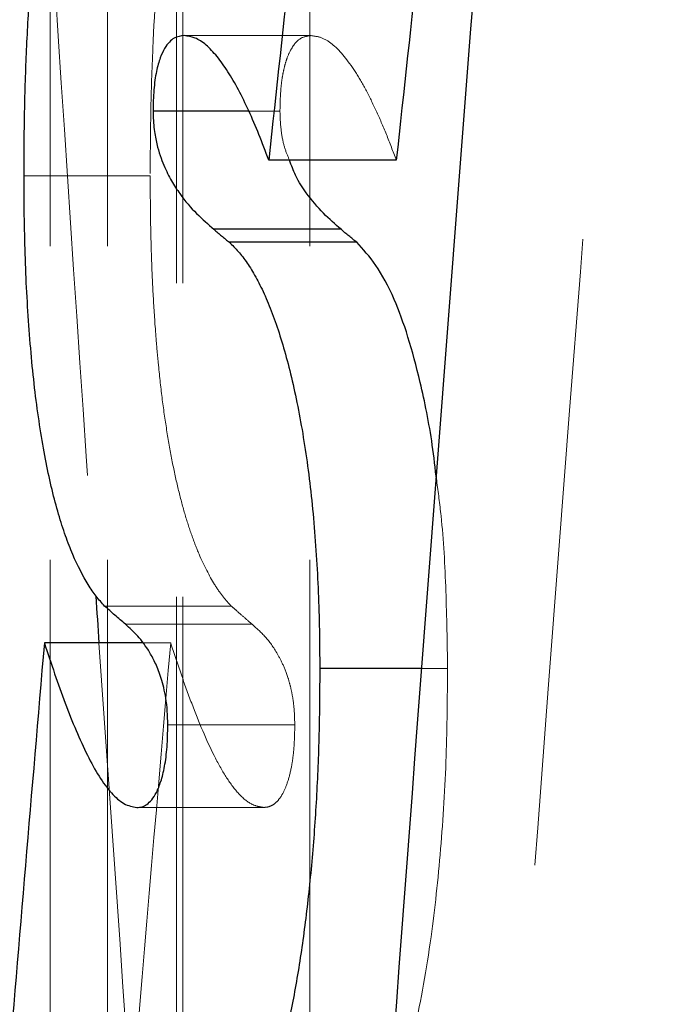
# Model space of a CAD drawing. Units: millimetres. Extents: x 7 to 412, y 7 to 290.
# Drawn here: x 32 to 33, y 257 to 259 of the extents above; entities that cross this region are included whole.
import ezdxf

# ---------------------------------------------------------------- set-up
doc = ezdxf.new("R2010")
doc.units = ezdxf.units.MM
doc.linetypes.add('HIDDEN', pattern=[1.905, 1.27, -0.635])

msp = doc.modelspace()

# ---------------------------------------------------------------- linework, layer by layer
at = {"color": 7, "linetype": 'HIDDEN', "lineweight": 0}
for p, q in [((31.83734, 259.5187), (31.83734, 256.2687)), ((31.9532, 259.5187), (31.9532, 256.2687)), ((32.09301, 256.2687), (32.09301, 259.5187)), ((32.10531, 256.2687), (32.10531, 259.5187)), ((32.36245, 259.5187), (32.36245, 256.2687)), ((32.36505, 258.67455), (32.10789, 258.67455)), ((32.30209, 258.52154), (32.23696, 258.52154)), ((32.03942, 258.39096), (31.78406, 258.39096)), ((32.20331, 257.52043), (31.94704, 257.52043)), ((32.24572, 257.4835), (31.98922, 257.4835)), ((32.08092, 257.4459), (32.02479, 257.4459)), ((32.64137, 257.3938), (32.58847, 257.3938)), ((32.33211, 257.27971), (32.07514, 257.27971)), ((32.26921, 257.11286), (32.01258, 257.11286))]:
    msp.add_line(p, q, dxfattribs=at)
at = {"color": 7, "linetype": 'Continuous', "lineweight": 30}
for p, q in [((32.23696, 258.52154), (32.04528, 258.52154)), ((32.5376, 258.42262), (32.27948, 258.42262)), ((32.42586, 258.28281), (32.16836, 258.28281)), ((32.45737, 258.25643), (32.1997, 258.25643)), ((32.02479, 257.4459), (31.82532, 257.4459)), ((32.58847, 257.3938), (32.38267, 257.3938))]:
    msp.add_line(p, q, dxfattribs=at)
for centre, major_axis, ratio, start_param, end_param in [((78.53555, 208.88745), (0, 178.20543), 0.2679492, 1.2789464, 1.3052125), ((78.53555, 230.1225), (0, 114.02985), 0.41875, 1.312344, 1.3199936), ((78.53555, 230.1225), (0, 113.43284), 0.41875, 1.3109523, 1.3186449), ((78.53555, 283.83216), (0, 136.17219), 0.3488231, 1.765093, 1.7658011), ((78.53555, 233.0097), (0, 117.73736), 0.4055637, 1.3617282, 1.3695437)]:
    msp.add_ellipse(centre, major_axis=major_axis, ratio=ratio, start_param=start_param, end_param=end_param, dxfattribs=at)
at = {"color": 7, "linetype": 'HIDDEN', "lineweight": 0}
for centre, major_axis, ratio, start_param, end_param in [((78.53555, 208.88745), (0, 177.27241), 0.2679492, 1.2773648, 1.3037806), ((78.53555, 283.83216), (0, 136.17219), 0.3488231, 1.7537939, 1.765093), ((78.53555, 283.83216), (0, 136.17219), 0.3488231, 1.7658011, 1.7749374), ((78.53555, 233.0097), (0, 117.12094), 0.4055637, 1.3606114, 1.3684698)]:
    msp.add_ellipse(centre, major_axis=major_axis, ratio=ratio, start_param=start_param, end_param=end_param, dxfattribs=at)
at = {"color": 7, "linetype": 'Continuous', "lineweight": 30}
for points, knots in [([(31.78406, 258.39096), (31.78429, 258.43402), (31.78452, 258.47708), (31.78614, 258.56225), (31.7875, 258.60438), (31.79117, 258.68789), (31.79348, 258.72926), (31.7978, 258.79061), (31.79939, 258.81089), (31.80279, 258.85056), (31.80462, 258.87002), (31.81047, 258.92731), (31.81489, 258.96399), (31.82476, 259.0344), (31.83018, 259.06823), (31.83896, 259.11712), (31.84202, 259.13314), (31.8483, 259.16417), (31.85152, 259.17919), (31.86146, 259.22295), (31.86841, 259.25039), (31.88296, 259.30196), (31.89059, 259.32602), (31.90649, 259.37055), (31.91466, 259.39083), (31.93981, 259.44619), (31.95744, 259.47561), (31.98513, 259.50972), (31.99452, 259.51925), (32.01344, 259.53493), (32.023, 259.54124), (32.0423, 259.55132), (32.05204, 259.55495), (32.07171, 259.55923), (32.08164, 259.56007), (32.09162, 259.56091)], [0, 0, 0, 0, 0.0625, 0.0625, 0.125, 0.125, 0.1875, 0.1875, 0.21875, 0.21875, 0.25, 0.25, 0.3125, 0.3125, 0.375, 0.375, 0.40625, 0.40625, 0.4375, 0.4375, 0.5, 0.5, 0.5625, 0.5625, 0.625, 0.625, 0.75, 0.75, 0.8125, 0.8125, 0.875, 0.875, 0.9375, 0.9375, 1, 1, 1, 1]), ([(32.10789, 258.67455), (32.10119, 258.6738), (32.09452, 258.67301), (32.08469, 258.66762), (32.08144, 258.66513), (32.07502, 258.65827), (32.07184, 258.65394), (32.0656, 258.64334), (32.06261, 258.63712), (32.0584, 258.62569), (32.05704, 258.62152), (32.05446, 258.61229), (32.05323, 258.60724), (32.0499, 258.59101), (32.0481, 258.5783), (32.04643, 258.55786), (32.04604, 258.55073), (32.04554, 258.53619), (32.04541, 258.52887), (32.04528, 258.52154)], [0, 0, 0, 0, 0.25, 0.25, 0.375, 0.375, 0.5, 0.5, 0.625, 0.625, 0.6875, 0.6875, 0.75, 0.75, 0.875, 0.875, 0.9375, 0.9375, 1, 1, 1, 1]), ([(32.27948, 258.42262), (32.27285, 258.44025), (32.26625, 258.45789), (32.25282, 258.49138), (32.24599, 258.50713), (32.23218, 258.53714), (32.2252, 258.55152), (32.21104, 258.57828), (32.20388, 258.59049), (32.18943, 258.61283), (32.18214, 258.62306), (32.16743, 258.64123), (32.16003, 258.6491), (32.14522, 258.6618), (32.13779, 258.66667), (32.12287, 258.67271), (32.11537, 258.67364), (32.10789, 258.67455)], [0, 0, 0, 0, 0.125, 0.125, 0.25, 0.25, 0.375, 0.375, 0.5, 0.5, 0.625, 0.625, 0.75, 0.75, 0.875, 0.875, 1, 1, 1, 1]), ([(32.04528, 258.52154), (32.04549, 258.51527), (32.04571, 258.50899), (32.04635, 258.49668), (32.0468, 258.49056), (32.04879, 258.47353), (32.05076, 258.4642), (32.05711, 258.43825), (32.0619, 258.42443), (32.06953, 258.40635), (32.07215, 258.40079), (32.07743, 258.39032), (32.0801, 258.38539), (32.08819, 258.3713), (32.09369, 258.36286), (32.1104, 258.33939), (32.12181, 258.32636), (32.14489, 258.30313), (32.15659, 258.29296), (32.16836, 258.28281)], [0, 0, 0, 0, 0.03125, 0.03125, 0.0625, 0.0625, 0.125, 0.125, 0.25, 0.25, 0.3125, 0.3125, 0.375, 0.375, 0.5, 0.5, 0.75, 0.75, 1, 1, 1, 1]), ([(32.42586, 258.28281), (32.41385, 258.29304), (32.38984, 258.31351), (32.35916, 258.3504), (32.33585, 258.38356), (32.32541, 258.41199), (32.32151, 258.42262)], [0, 0, 0, 0, 0.3287214, 0.6576666, 0.8720143, 1, 1, 1, 1]), ([(31.94704, 257.52043), (31.94139, 257.52673), (31.93577, 257.53304), (31.92469, 257.54718), (31.91925, 257.55512), (31.90319, 257.58122), (31.89279, 257.60129), (31.87777, 257.63663), (31.87284, 257.64922), (31.8632, 257.67629), (31.85846, 257.69093), (31.84938, 257.72204), (31.84503, 257.73853), (31.8367, 257.77326), (31.83271, 257.79147), (31.82512, 257.82975), (31.82153, 257.8499), (31.81474, 257.89224), (31.81159, 257.91401), (31.80294, 257.98128), (31.79834, 258.02903), (31.79275, 258.10396), (31.7911, 258.12955), (31.78837, 258.18089), (31.78728, 258.20676), (31.78563, 258.25887), (31.78507, 258.28511), (31.78435, 258.33789), (31.78421, 258.36442), (31.78406, 258.39096)], [0, 0, 0, 0, 0.0625, 0.0625, 0.125, 0.125, 0.25, 0.25, 0.3125, 0.3125, 0.375, 0.375, 0.4375, 0.4375, 0.5, 0.5, 0.5625, 0.5625, 0.625, 0.625, 0.75, 0.75, 0.8125, 0.8125, 0.875, 0.875, 0.9375, 0.9375, 1, 1, 1, 1]), ([(32.16836, 258.28281), (32.17095, 258.28037), (32.17353, 258.27793), (32.17874, 258.27352), (32.18137, 258.27168), (32.1866, 258.2676), (32.1892, 258.26507), (32.19442, 258.26026), (32.19706, 258.25831), (32.1997, 258.25643)], [0, 0, 0, 0, 0.25, 0.25, 0.5, 0.5, 0.75, 0.75, 1, 1, 1, 1]), ([(32.45737, 258.25643), (32.45472, 258.25831), (32.45207, 258.26026), (32.44682, 258.26507), (32.44421, 258.26759), (32.43894, 258.27168), (32.4363, 258.27352), (32.43106, 258.27793), (32.42846, 258.28037), (32.42586, 258.28281)], [0, 0, 0, 0, 0.25, 0.25, 0.5, 0.5, 0.75, 0.75, 1, 1, 1, 1]), ([(32.1997, 258.25643), (32.20575, 258.25043), (32.21181, 258.24443), (32.22383, 258.23079), (32.22977, 258.22307), (32.24151, 258.20587), (32.24731, 258.19638), (32.25879, 258.17573), (32.26446, 258.16461), (32.27564, 258.14021), (32.28115, 258.12676), (32.29188, 258.09815), (32.29709, 258.08312), (32.31222, 258.03552), (32.32157, 258.00025), (32.33452, 257.94227), (32.33868, 257.92201), (32.34637, 257.88035), (32.3499, 257.85884), (32.35653, 257.81485), (32.35964, 257.7924), (32.36526, 257.74623), (32.36777, 257.72249), (32.37215, 257.67363), (32.374, 257.64858), (32.37723, 257.59851), (32.37862, 257.57334), (32.3807, 257.52259), (32.3814, 257.49701), (32.38229, 257.44556), (32.38248, 257.41968), (32.38267, 257.3938)], [0, 0, 0, 0, 0.0625, 0.0625, 0.125, 0.125, 0.1875, 0.1875, 0.25, 0.25, 0.3125, 0.3125, 0.375, 0.375, 0.5, 0.5, 0.5625, 0.5625, 0.625, 0.625, 0.6875, 0.6875, 0.75, 0.75, 0.8125, 0.8125, 0.875, 0.875, 0.9375, 0.9375, 1, 1, 1, 1]), ([(32.61933, 257.77405), (32.61654, 257.79836), (32.60816, 257.87122), (32.58799, 257.96935), (32.56173, 258.06735), (32.53166, 258.14936), (32.49644, 258.21406), (32.47041, 258.24229), (32.45737, 258.25643)], [0, 0, 0, 0, 0.0950728, 0.2848916, 0.4452028, 0.6055622, 0.8024786, 1, 1, 1, 1]), ([(31.98922, 257.4835), (31.98213, 257.48972), (31.97507, 257.49586), (31.96804, 257.50198), (31.96452, 257.50504), (31.96102, 257.50816), (31.95752, 257.51126), (31.95402, 257.51436), (31.95053, 257.5174), (31.94704, 257.52043)], [0, 0, 0, 0, 0.001942435, 0.001942435, 0.001942435, 0.0029136594, 0.0029136594, 0.0029136594, 0.0038848862, 0.0038848862, 0.0038848862, 0.0038848862]), ([(32.07514, 257.27971), (32.07488, 257.28921), (32.07463, 257.29871), (32.07343, 257.31703), (32.0724, 257.32581), (32.06993, 257.34156), (32.06846, 257.34883), (32.06529, 257.36221), (32.0636, 257.36825), (32.05832, 257.38516), (32.05449, 257.3948), (32.0467, 257.41176), (32.04273, 257.41911), (32.0307, 257.43953), (32.0225, 257.45048), (32.00591, 257.46872), (31.99754, 257.47612), (31.98922, 257.4835)], [0, 0, 0, 0, 0.0625, 0.0625, 0.125, 0.125, 0.1875, 0.1875, 0.25, 0.25, 0.375, 0.375, 0.5, 0.5, 0.75, 0.75, 1, 1, 1, 1]), ([(31.82532, 257.4459), (31.83219, 257.42495), (31.8391, 257.404), (31.8531, 257.36309), (31.86019, 257.34319), (31.87463, 257.30487), (31.88197, 257.28643), (31.89693, 257.25124), (31.90455, 257.23445), (31.92009, 257.2031), (31.928, 257.18871), (31.94416, 257.16318), (31.95241, 257.15189), (31.96922, 257.13305), (31.97772, 257.12563), (31.99067, 257.1184), (31.99502, 257.11672), (32.00377, 257.11435), (32.00817, 257.1136), (32.01258, 257.11286)], [0, 0, 0, 0, 0.125, 0.125, 0.25, 0.25, 0.375, 0.375, 0.5, 0.5, 0.625, 0.625, 0.75, 0.75, 0.875, 0.875, 0.9375, 0.9375, 1, 1, 1, 1]), ([(32.38267, 257.3938), (32.38239, 257.34943), (32.3821, 257.30507), (32.37999, 257.21735), (32.37818, 257.17399), (32.37331, 257.0881), (32.37024, 257.04558), (32.36457, 256.98251), (32.36252, 256.96166), (32.35812, 256.92084), (32.35579, 256.90078), (32.34834, 256.84165), (32.34277, 256.80374), (32.3303, 256.7312), (32.32348, 256.69642), (32.31253, 256.6461), (32.30874, 256.6296), (32.30101, 256.59762), (32.29706, 256.58209), (32.28494, 256.53683), (32.27654, 256.50842), (32.2591, 256.45507), (32.25005, 256.43012), (32.23138, 256.38387), (32.22188, 256.36283), (32.19293, 256.30536), (32.17307, 256.27439), (32.14254, 256.23888), (32.13228, 256.22882), (32.11185, 256.21193), (32.10165, 256.20505), (32.08129, 256.19423), (32.07113, 256.19038), (32.05083, 256.18591), (32.04071, 256.1851), (32.03064, 256.18429)], [0, 0, 0, 0, 0.0625, 0.0625, 0.125, 0.125, 0.1875, 0.1875, 0.21875, 0.21875, 0.25, 0.25, 0.3125, 0.3125, 0.375, 0.375, 0.40625, 0.40625, 0.4375, 0.4375, 0.5, 0.5, 0.5625, 0.5625, 0.625, 0.625, 0.75, 0.75, 0.8125, 0.8125, 0.875, 0.875, 0.9375, 0.9375, 1, 1, 1, 1]), ([(32.01258, 257.11286), (32.01593, 257.11315), (32.01929, 257.11344), (32.02601, 257.1152), (32.02936, 257.11677), (32.03605, 257.12155), (32.03935, 257.12464), (32.04584, 257.13245), (32.04903, 257.13726), (32.05521, 257.14948), (32.05824, 257.15693), (32.06243, 257.16999), (32.06377, 257.17468), (32.06631, 257.18484), (32.06751, 257.19032), (32.06967, 257.20193), (32.07064, 257.20809), (32.07231, 257.22127), (32.073, 257.22826), (32.07457, 257.24957), (32.07487, 257.26468), (32.07514, 257.27971)], [0, 0, 0, 0, 0.125, 0.125, 0.25, 0.25, 0.375, 0.375, 0.5, 0.5, 0.625, 0.625, 0.6875, 0.6875, 0.75, 0.75, 0.8125, 0.8125, 0.875, 0.875, 1, 1, 1, 1])]:
    msp.add_open_spline(points, degree=3, knots=knots, dxfattribs=at)
at = {"color": 7, "linetype": 'HIDDEN', "lineweight": 0}
for points, knots in [([(32.34869, 259.56091), (32.33867, 259.56007), (32.32872, 259.55923), (32.30901, 259.55498), (32.29927, 259.55139), (32.27035, 259.53643), (32.25147, 259.5216), (32.22387, 259.4881), (32.21479, 259.47516), (32.19686, 259.44543), (32.18815, 259.42883), (32.16284, 259.3737), (32.14697, 259.33013), (32.12853, 259.26556), (32.1249, 259.25211), (32.11783, 259.2245), (32.1144, 259.21034), (32.10439, 259.16674), (32.09812, 259.13615), (32.0864, 259.07178), (32.08093, 259.03811), (32.07337, 258.985), (32.07097, 258.96685), (32.06641, 258.92952), (32.06426, 258.91035), (32.05427, 258.81378), (32.0486, 258.73285), (32.04298, 258.60682), (32.04156, 258.56384), (32.03989, 258.4776), (32.03966, 258.43428), (32.03942, 258.39096)], [0, 0, 0, 0, 0.0625, 0.0625, 0.125, 0.125, 0.25, 0.25, 0.3125, 0.3125, 0.375, 0.375, 0.5, 0.5, 0.53125, 0.53125, 0.5625, 0.5625, 0.625, 0.625, 0.6875, 0.6875, 0.71875, 0.71875, 0.75, 0.75, 0.875, 0.875, 0.9375, 0.9375, 1, 1, 1, 1]), ([(32.30209, 258.52154), (32.30235, 258.53589), (32.30265, 258.55021), (32.30427, 258.57053), (32.30499, 258.57723), (32.3067, 258.58968), (32.30768, 258.59548), (32.30988, 258.60634), (32.3111, 258.61144), (32.31367, 258.62069), (32.31501, 258.62489), (32.31923, 258.63646), (32.32227, 258.64285), (32.33158, 258.65877), (32.33807, 258.66557), (32.35148, 258.67301), (32.35825, 258.6738), (32.36505, 258.67455)], [0, 0, 0, 0, 0.125, 0.125, 0.1875, 0.1875, 0.25, 0.25, 0.3125, 0.3125, 0.375, 0.375, 0.5, 0.5, 0.75, 0.75, 1, 1, 1, 1]), ([(32.36505, 258.67455), (32.37259, 258.67364), (32.38016, 258.6727), (32.39517, 258.66664), (32.40263, 258.66177), (32.42487, 258.64281), (32.43954, 258.62432), (32.46144, 258.59071), (32.46865, 258.5785), (32.48288, 258.55179), (32.48991, 258.5374), (32.50386, 258.50728), (32.51075, 258.49149), (32.52427, 258.45794), (32.53093, 258.44028), (32.5376, 258.42262)], [0, 0, 0, 0, 0.125, 0.125, 0.25, 0.25, 0.5, 0.5, 0.625, 0.625, 0.75, 0.75, 0.875, 0.875, 1, 1, 1, 1]), ([(32.32151, 258.42262), (32.31824, 258.42993), (32.31218, 258.4435), (32.30545, 258.47198), (32.30278, 258.50001), (32.30227, 258.51595), (32.30209, 258.52154)], [0, 0, 0, 0, 0.3485902, 0.64662408, 0.87593651, 1, 1, 1, 1]), ([(32.03942, 258.39096), (32.03957, 258.36446), (32.03972, 258.33796), (32.04044, 258.28537), (32.041, 258.25927), (32.04264, 258.20757), (32.04371, 258.18196), (32.0464, 258.13127), (32.04802, 258.10619), (32.05079, 258.0689), (32.05178, 258.05652), (32.05388, 258.0319), (32.055, 258.01964), (32.05854, 257.98356), (32.06114, 257.9603), (32.0669, 257.9155), (32.07004, 257.8939), (32.07674, 257.85203), (32.08032, 257.83183), (32.08802, 257.79302), (32.09204, 257.77467), (32.10042, 257.73976), (32.10477, 257.72326), (32.11383, 257.69222), (32.11854, 257.67768), (32.12827, 257.65035), (32.13328, 257.63754), (32.14852, 257.60176), (32.15904, 257.58152), (32.17528, 257.55525), (32.18077, 257.54727), (32.19194, 257.53307), (32.19762, 257.52675), (32.20331, 257.52043)], [0, 0, 0, 0, 0.0625, 0.0625, 0.125, 0.125, 0.1875, 0.1875, 0.25, 0.25, 0.28125, 0.28125, 0.3125, 0.3125, 0.375, 0.375, 0.4375, 0.4375, 0.5, 0.5, 0.5625, 0.5625, 0.625, 0.625, 0.6875, 0.6875, 0.75, 0.75, 0.875, 0.875, 0.9375, 0.9375, 1, 1, 1, 1]), ([(32.64137, 257.3938), (32.64053, 257.44607), (32.63887, 257.55043), (32.63181, 257.68063), (32.62247, 257.75056), (32.61933, 257.77405)], [0, 0, 0, 0, 0.3998621, 0.7983683, 1, 1, 1, 1]), ([(32.20331, 257.52043), (32.20681, 257.5174), (32.21033, 257.51436), (32.21384, 257.51126), (32.21912, 257.50661), (32.22441, 257.50198), (32.22973, 257.4974), (32.23504, 257.49282), (32.24037, 257.48817), (32.24572, 257.4835)], [0, 0, 0, 0, 0.0009714686, 0.0009714686, 0.0009714686, 0.0024286778, 0.0024286778, 0.0024286778, 0.0038858912, 0.0038858912, 0.0038858912, 0.0038858912]), ([(32.24572, 257.4835), (32.25408, 257.47612), (32.26248, 257.46875), (32.2792, 257.45047), (32.28747, 257.43949), (32.29964, 257.41891), (32.30364, 257.41152), (32.31142, 257.39465), (32.31519, 257.3852), (32.32052, 257.36822), (32.32223, 257.36214), (32.32539, 257.34888), (32.32686, 257.34161), (32.32936, 257.32584), (32.33037, 257.3173), (32.33161, 257.29879), (32.33186, 257.28925), (32.33211, 257.27971)], [0, 0, 0, 0, 0.25, 0.25, 0.5, 0.5, 0.625, 0.625, 0.75, 0.75, 0.8125, 0.8125, 0.875, 0.875, 0.9375, 0.9375, 1, 1, 1, 1]), ([(32.26921, 257.11286), (32.26475, 257.11361), (32.26031, 257.11435), (32.25149, 257.11674), (32.24711, 257.11843), (32.23413, 257.12565), (32.22565, 257.13303), (32.20896, 257.15158), (32.20076, 257.1627), (32.18457, 257.18802), (32.17659, 257.2024), (32.15308, 257.24939), (32.13802, 257.28504), (32.11612, 257.3428), (32.10895, 257.36279), (32.09482, 257.40385), (32.08785, 257.42488), (32.08092, 257.4459)], [0, 0, 0, 0, 0.0625, 0.0625, 0.125, 0.125, 0.25, 0.25, 0.375, 0.375, 0.5, 0.5, 0.75, 0.75, 0.875, 0.875, 1, 1, 1, 1]), ([(32.51919, 256.46702), (32.52422, 256.48018), (32.54494, 256.53448), (32.57617, 256.6614), (32.60825, 256.83739), (32.62851, 257.02722), (32.63983, 257.21113), (32.64087, 257.33474), (32.64137, 257.3938)], [0, 0, 0, 0, 0.0666651, 0.2749565, 0.4827074, 0.6601428, 0.8376181, 1, 1, 1, 1]), ([(32.33211, 257.27971), (32.33185, 257.26485), (32.33156, 257.25002), (32.33001, 257.22881), (32.32932, 257.2218), (32.32767, 257.20857), (32.3267, 257.20239), (32.32346, 257.18495), (32.32084, 257.17472), (32.31526, 257.1573), (32.31225, 257.14986), (32.30597, 257.13743), (32.30275, 257.13257), (32.29619, 257.1247), (32.29287, 257.1216), (32.28613, 257.1168), (32.28274, 257.11522), (32.27598, 257.11344), (32.27259, 257.11315), (32.26921, 257.11286)], [0, 0, 0, 0, 0.125, 0.125, 0.1875, 0.1875, 0.25, 0.25, 0.375, 0.375, 0.5, 0.5, 0.625, 0.625, 0.75, 0.75, 0.875, 0.875, 1, 1, 1, 1])]:
    msp.add_open_spline(points, degree=3, knots=knots, dxfattribs=at)

doc.saveas('drawing.dxf')
